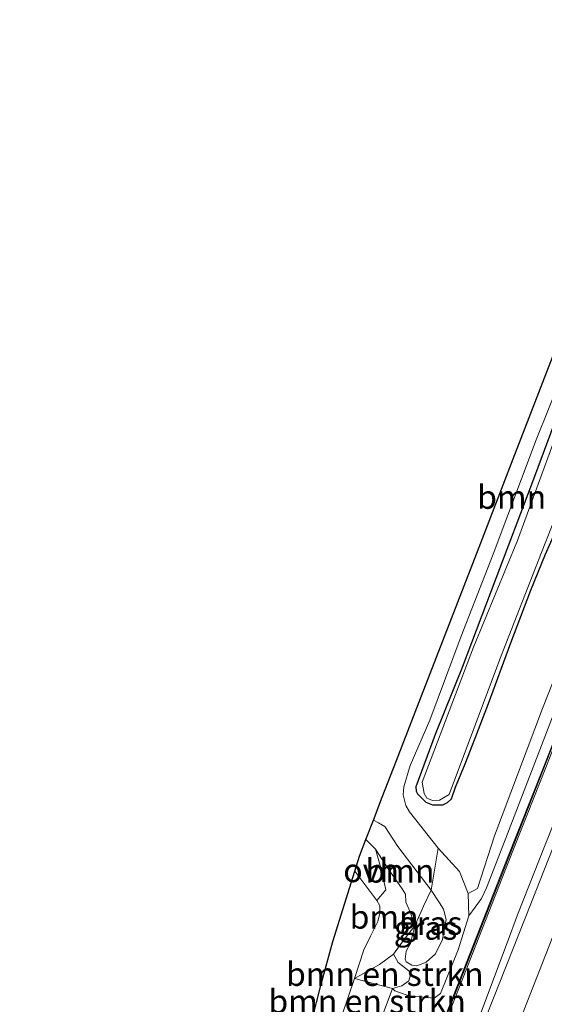
# Model space of a CAD drawing. Units: metres. Extents: x 125656 to 127873, y 431250 to 437500.
# Drawn here: x 126044 to 126100, y 432199 to 432304 of the extents above; entities that cross this region are included whole.
import ezdxf
from ezdxf.enums import TextEntityAlignment as Align

# ---------------------------------------------------------------- set-up
doc = ezdxf.new("R2010")
doc.units = ezdxf.units.M
doc.linetypes.add('IE-TERREINAFSCHEIDING', pattern=[10, 8, -2])
for name, color, linetype, lineweight in [('B-ME-BV-GELEIDECONSTRUCTIE-GELEIDERAIL-L-B1', 213, 'BV-GELEIDERAIL', 18), ('B-ME-GR-BOMENSTRUIKEN-GV-B6', 93, 'Continuous', 18), ('B-ME-GR-BOOM-GV-B6', 93, 'Continuous', 18), ('B-ME-GW-INSTEEKWATERGANG-L-B1', 10, 'Continuous', 25), ('B-ME-GW-KRUINLIJN-L-B1', 93, 'Continuous', 18), ('B-ME-GW-TEENLIJN-L-B1', 93, 'Continuous', 18), ('B-ME-IE-GRASLAND-GV-B6', 93, 'Continuous', 18), ('B-ME-IE-GRONDWERKLIJN-GROND_INGERICHT-GV-B6', 253, 'Continuous', 18), ('B-ME-IE-TERREINAFSCHEIDING-RASTERHEKWERK-L-B1', 8, 'IE-TERREINAFSCHEIDING', 18), ('B-ME-KG-KADASTRAAL-OPNAMEDTMGRENS-L-B1', 10, 'Continuous', 25), ('B-ME-KW-GELUIDSWERING-GV-B6', 8, 'Continuous', 18), ('B-ME-KW-SCHERM-L-B1', 8, 'Continuous', 18), ('B-ME-OG-WATER-GV-B6', 153, 'Continuous', 18), ('B-ME-VH-VERH_SOORT-BITUMEN-GV-B6', 8, 'IE-TERREINAFSCHEIDING-NATUURLIJK-HOUTWAL', 18), ('B-ME-VH-VERH_SOORT-ONVERHARD-GV-B6', 8, 'Continuous', 18), ('B-ME-VW-MARKERING-STREEP-015-L-B1', 7, 'Continuous', 18)]:
    doc.layers.add(name, color=color, linetype=linetype, lineweight=lineweight)
doc.styles.add('NLCS-ISO', font='NLCS-ISO.TTF')
doc.linetypes.add('BV-GELEIDERAIL', pattern='A,10,-3,[108,NLCS.SHX,S=1,R=0,X=0,Y=0],-3', length=16)
doc.linetypes.add('IE-TERREINAFSCHEIDING-NATUURLIJK-HOUTWAL', pattern='A,7,-1.5,[67,NLCS.SHX,S=0.75,R=45,X=0,Y=0],-1.5,7,-1.5,[70,NLCS.SHX,S=0.75,R=0,X=0,Y=0],-1.5', length=20)

msp = doc.modelspace()

# ---------------------------------------------------------------- linework, layer by layer
at = {"layer": 'B-ME-BV-GELEIDECONSTRUCTIE-GELEIDERAIL-L-B1'}
msp.add_line((126097.192, 432208.574, 0.96), (126096.093, 432205.631, 0.98), dxfattribs=at)
for points in [[(126142.888, 432326.223, 0.231), (126140.692, 432319.948, 0.598), (126136.567, 432308.751, 1.078), (126132.24, 432297.554, 1.142), (126127.839, 432286.38, 1.158), (126123.47, 432275.215, 1.161), (126119.125, 432264.059, 1.153), (126114.862, 432253.21, 1.125), (126110.476, 432242.033, 1.098), (126104.604, 432227.15, 1.057), (126100.137, 432216.035, 1.024), (126097.192, 432208.574, 0.96)], [(126050.162, 432088.486, 0.294), (126053.445, 432096.441, 0.607), (126056.476, 432103.847, 0.909), (126061.518, 432116.146, 1.029), (126067.483, 432130.911, 1.048), (126074.786, 432149.528, 1.058), (126083.351, 432171.926, 1.052), (126092.838, 432196.919, 1.103), (126096.093, 432205.631, 0.98)]]:
    msp.add_polyline3d(points, dxfattribs=at)
at = {"layer": 'B-ME-GR-BOMENSTRUIKEN-GV-B6'}
for points in [[(126079.847, 432201.832, -0.173), (126082.491, 432203.326, 0.923), (126084.003, 432204.396, 1.599), (126084.502, 432203.522, 2.068), (126085.619, 432202.647, 1.976), (126085.835, 432202.303, 1.965), (126085.634, 432201.578, 1.268), (126084.883, 432201.057, 0.758), (126083.876, 432200.766, 0.019), (126079.847, 432201.832, -0.173)], [(126079.847, 432201.832, -0.173), (126083.876, 432200.766, 0.019), (126082.456, 432196.976, 0.057), (126080.983, 432197.179, -0.148), (126079.791, 432197.508, -0.376), (126078.578, 432198.051, -0.544), (126079.847, 432201.832, -0.173)]]:
    msp.add_polyline3d(points, dxfattribs=at)
at = {"layer": 'B-ME-GR-BOOM-GV-B6'}
for points in [[(126103.112, 432268.875, -0.774), (126099.171, 432259.093, -0.771), (126094.607, 432246.933, -0.786), (126091.209, 432238.222, -0.771), (126087.856, 432229.273, -0.772), (126085.752, 432224.478, -0.773), (126085.081, 432222.195, -0.781), (126085.041, 432221.335, -0.781), (126085.322, 432220.206, -0.781), (126085.697, 432219.538, -0.774), (126088.739, 432215.696, -0.588), (126088.012, 432211.21, 1.804), (126084.467, 432215.857, 1.532), (126083.061, 432217.976, 1.544), (126082.384, 432218.366, 1.547), (126081.862, 432218.673, 1.51)], [(126081.862, 432218.673, 1.51), (126082.806, 432221.111, 0.858), (126084.311, 432225, 0.117), (126086.299, 432230.135, 0.117), (126093.091, 432247.684, 0.111), (126096.729, 432257.08, 0.185), (126101.155, 432268.517, 0.52)], [(126081.058, 432216.595, 1.51), (126081.862, 432218.673, 1.51), (126082.384, 432218.366, 1.547), (126083.061, 432217.976, 1.544), (126084.467, 432215.857, 1.532), (126088.012, 432211.21, 1.804), (126087.193, 432209.52, 1.889), (126086.279, 432207.416, 1.922), (126085.753, 432208.9, 1.781), (126085.324, 432209.921, 1.713), (126085.259, 432210.8, 1.603), (126084.907, 432211.35, 1.447), (126083.444, 432213.489, 1.413), (126082.097, 432215.588, 1.447), (126081.058, 432216.595, 1.51)], [(126082.097, 432215.588, 1.447), (126083.444, 432213.489, 1.413), (126084.907, 432211.35, 1.447), (126085.259, 432210.8, 1.603), (126085.324, 432209.921, 1.713), (126085.753, 432208.9, 1.781), (126086.279, 432207.416, 1.922), (126085.091, 432205.948, 1.681), (126084.003, 432204.396, 1.599), (126082.491, 432203.326, 0.923), (126079.847, 432201.832, -0.173), (126080.843, 432204.877, -0.078), (126081.559, 432206.316, -0.097), (126082.313, 432207.869, -0.101), (126082.554, 432208.756, -0.14), (126082.527, 432209.56, -0.14), (126082.226, 432210.123, -0.167), (126083.187, 432211.255, 0.935), (126082.663, 432213.58, 1.169), (126082.097, 432215.588, 1.447)]]:
    msp.add_polyline3d(points, dxfattribs=at)
at = {"layer": 'B-ME-GW-INSTEEKWATERGANG-L-B1'}
for points in [[(126112.838, 432296.881, -0.979), (126113.466, 432295.602, -0.972), (126113.683, 432294.749, -0.872), (126113.617, 432293.627, -0.857), (126113.335, 432292.294, -0.919), (126109.277, 432280.915, -1.068), (126103.831, 432267.434, -1.015), (126102.032, 432263.392, -0.887), (126098.678, 432254.347, -0.91), (126094.889, 432244.355, -1.041), (126091.298, 432234.898, -0.981), (126088.44, 432227.767, -0.988), (126086.358, 432222.199, -0.989), (126086.392, 432221.742, -0.989), (126086.561, 432221.446, -0.989), (126087.435, 432220.559, -0.989), (126088.15, 432220.282, -0.989), (126089.286, 432220.301, -0.735)], [(126118.971, 432291.097, -0.205), (126118.481, 432290.597, -0.234), (126117.809, 432289.795, -0.272), (126117.238, 432288.64, -0.312), (126116.213, 432285.604, -0.421), (126113.78, 432279.711, -0.669), (126111.97, 432276.469, -0.741), (126110.656, 432273.007, -0.8), (126108.17, 432267.052, -0.904), (126105.431, 432260.405, -0.87), (126103.099, 432254.063, -0.836), (126102.252, 432251.778, -0.897), (126100.84, 432248.493, -0.829), (126100.108, 432246.915, -0.82), (126098.563, 432243.055, -0.811), (126096.423, 432237.459, -0.805), (126094.047, 432231.037, -0.786), (126092.637, 432227.338, -0.813), (126091.572, 432224.603, -0.778), (126090.547, 432222.123, -0.767), (126090.128, 432220.902, -0.735), (126089.691, 432220.511, -0.735), (126089.286, 432220.301, -0.735)]]:
    msp.add_polyline3d(points, dxfattribs=at)
at = {"layer": 'B-ME-GW-KRUINLIJN-L-B1'}
for points in [[(126091.992, 432208.47, 0.026), (126093.355, 432210.336, -0.014), (126093.871, 432211.471, -0.04), (126095.927, 432216.742, 0.003), (126100.984, 432229.825, -0.092), (126106.942, 432244.297, -0.024), (126112.816, 432260.242, -0.043), (126113.391, 432260.878, 0.022), (126114.189, 432260.896, 0.068), (126115.266, 432260.903, 0.065), (126116.157, 432261.228, 0.034), (126117.328, 432262.243, 0.119), (126118.231, 432263.532, 0.205), (126122.562, 432274.309, 0.145), (126125.429, 432282.331, 0.224)], [(126081.862, 432218.673, 1.51), (126082.384, 432218.366, 1.547), (126083.061, 432217.976, 1.544), (126084.467, 432215.857, 1.532), (126088.012, 432211.21, 1.804), (126088.886, 432209.862, 1.945), (126089.304, 432209.178, 2.053), (126089.59, 432208.111, 2.079), (126089.207, 432205.968, 2.111), (126088.457, 432204.429, 2.219), (126087.469, 432203.543, 2.307), (126086.485, 432203.181, 2.308), (126085.943, 432203.224, 2.276)], [(126082.097, 432215.588, 1.447), (126083.444, 432213.489, 1.413), (126084.907, 432211.35, 1.447), (126085.259, 432210.8, 1.603), (126085.324, 432209.921, 1.713), (126085.753, 432208.9, 1.781), (126086.279, 432207.416, 1.922), (126085.813, 432205.59, 1.926), (126085.354, 432204.715, 2.028), (126085.223, 432203.87, 2.208), (126085.335, 432203.594, 2.261), (126085.943, 432203.224, 2.276)]]:
    msp.add_polyline3d(points, dxfattribs=at)
at = {"layer": 'B-ME-GW-TEENLIJN-L-B1'}
for p, q in [((126088.739, 432215.696, -0.588), (126091.03, 432213.194, -0.226)), ((126079.882, 432213.249, -0.35), (126082.226, 432210.123, -0.167)), ((126079.847, 432201.832, -0.173), (126083.876, 432200.766, 0.019)), ((126084.122, 432200.508, -0.008), (126083.876, 432200.766, 0.019)), ((126085.626, 432199.976, 0.04), (126084.122, 432200.508, -0.008))]:
    msp.add_line(p, q, dxfattribs=at)
for points in [[(126091.939, 432210.874, -0.236), (126092.942, 432211.408, -0.285), (126094.736, 432216.995, -0.421), (126099.849, 432230.529, -0.54), (126105.315, 432244.345, -0.59), (126112.003, 432261.241, -0.501), (126112.573, 432262.16, -0.47), (126113.283, 432262.477, -0.434), (126114.681, 432262.539, -0.306), (126115.573, 432264.28, -0.279), (126119.315, 432275.656, -0.302), (126125.429, 432282.331, 0.224)], [(126085.626, 432199.976, 0.04), (126086.718, 432199.87, -0.067), (126088.335, 432199.733, -0.038), (126089, 432200.222, 0.057), (126090.865, 432204.86, 0.18), (126091.992, 432208.47, 0.026), (126091.939, 432210.874, -0.236), (126091.03, 432213.194, -0.226)]]:
    msp.add_polyline3d(points, dxfattribs=at)
at = {"layer": 'B-ME-IE-GRASLAND-GV-B6'}
for points in [[(126132.297, 432295.577, 0.497), (126125.006, 432277.179, 0.403), (126116.152, 432254.545, 0.362), (126107.498, 432232.351, 0.34), (126098.674, 432209.946, 0.363), (126089.784, 432187.484, 0.336)], [(126105.315, 432244.345, -0.59), (126099.849, 432230.529, -0.54), (126094.736, 432216.995, -0.421), (126092.942, 432211.408, -0.285), (126091.939, 432210.874, -0.236), (126091.03, 432213.194, -0.226), (126088.739, 432215.696, -0.588), (126085.697, 432219.538, -0.774), (126085.322, 432220.206, -0.781), (126085.041, 432221.335, -0.781), (126085.081, 432222.195, -0.781), (126085.752, 432224.478, -0.773), (126087.856, 432229.273, -0.772), (126091.209, 432238.222, -0.771), (126094.607, 432246.933, -0.786), (126099.171, 432259.093, -0.771), (126103.112, 432268.875, -0.774)], [(126103.24, 432264.917, -1.547), (126097.184, 432248.402, -1.547), (126092.512, 432237.042, -1.547), (126087.053, 432222.691, -1.547), (126087.148, 432222.086, -1.547), (126087.249, 432221.496, -1.547), (126087.54, 432221, -1.547), (126088.137, 432220.747, -1.547), (126088.899, 432220.788, -1.547), (126089.926, 432221.373, -1.547), (126095.38, 432235.954, -1.547), (126099.728, 432247.105, -1.547), (126106.229, 432263.553, -1.547)], [(126100.108, 432246.915, -0.82), (126098.563, 432243.055, -0.811), (126096.423, 432237.459, -0.805), (126094.047, 432231.037, -0.786), (126092.637, 432227.338, -0.813), (126091.572, 432224.603, -0.778), (126090.547, 432222.123, -0.767), (126090.128, 432220.902, -0.735), (126089.691, 432220.511, -0.735), (126089.286, 432220.301, -0.735), (126088.15, 432220.282, -0.989), (126087.435, 432220.559, -0.989), (126086.561, 432221.446, -0.989), (126086.392, 432221.742, -0.989), (126086.358, 432222.199, -0.989), (126088.44, 432227.767, -0.988), (126091.298, 432234.898, -0.981), (126094.889, 432244.355, -1.041), (126098.678, 432254.347, -0.91), (126102.032, 432263.392, -0.887)], [(126102.032, 432263.392, -0.887), (126098.678, 432254.347, -0.91), (126094.889, 432244.355, -1.041), (126091.298, 432234.898, -0.981), (126088.44, 432227.767, -0.988), (126086.358, 432222.199, -0.989), (126086.392, 432221.742, -0.989), (126086.561, 432221.446, -0.989), (126087.435, 432220.559, -0.989), (126088.15, 432220.282, -0.989), (126089.286, 432220.301, -0.735), (126089.691, 432220.511, -0.735), (126090.128, 432220.902, -0.735), (126090.547, 432222.123, -0.767), (126091.572, 432224.603, -0.778), (126092.637, 432227.338, -0.813), (126094.047, 432231.037, -0.786), (126096.423, 432237.459, -0.805), (126098.563, 432243.055, -0.811), (126100.108, 432246.915, -0.82)], [(126087.019, 432190.82, 0.128), (126091.007, 432200.921, 0.175), (126096.213, 432214.217, 0.175), (126100.2, 432224.271, 0.117), (126104.183, 432234.371, 0.128), (126108.432, 432245.387, -0.015), (126112.102, 432254.752, 0.082), (126114.0651, 432259.6679, 0.062), (126113.8329, 432259.7606, 0.062), (126111.8698, 432254.8447, 0.0819), (126108.1998, 432245.4797, -0.0151), (126103.9508, 432234.4637, 0.1279), (126099.9678, 432224.3637, 0.1169), (126095.9808, 432214.3097, 0.1749), (126090.7748, 432201.0137, 0.1749)], [(126091.992, 432208.47, 0.026), (126091.939, 432210.874, -0.236), (126092.942, 432211.408, -0.285), (126094.736, 432216.995, -0.421), (126099.849, 432230.529, -0.54), (126105.315, 432244.345, -0.59)], [(126082.456, 432196.976, 0.057), (126083.876, 432200.766, 0.019), (126084.122, 432200.508, -0.008), (126085.626, 432199.976, 0.04), (126086.718, 432199.87, -0.067), (126088.335, 432199.733, -0.038), (126089, 432200.222, 0.057), (126090.865, 432204.86, 0.18), (126091.992, 432208.47, 0.026), (126093.355, 432210.336, -0.014), (126093.871, 432211.471, -0.04), (126095.927, 432216.742, 0.003), (126100.984, 432229.825, -0.092)], [(126100.984, 432229.825, -0.092), (126095.927, 432216.742, 0.003), (126093.871, 432211.471, -0.04), (126093.355, 432210.336, -0.014), (126091.992, 432208.47, 0.026)], [(126090.865, 432204.86, 0.18), (126089, 432200.222, 0.057), (126088.335, 432199.733, -0.038), (126086.718, 432199.87, -0.067), (126085.626, 432199.976, 0.04), (126084.122, 432200.508, -0.008), (126083.876, 432200.766, 0.019), (126084.883, 432201.057, 0.758), (126085.634, 432201.578, 1.268), (126085.835, 432202.303, 1.965), (126085.619, 432202.647, 1.976), (126084.502, 432203.522, 2.068), (126084.003, 432204.396, 1.599), (126085.091, 432205.948, 1.681), (126086.279, 432207.416, 1.922), (126085.813, 432205.59, 1.926), (126085.354, 432204.715, 2.028), (126085.223, 432203.87, 2.208), (126085.335, 432203.594, 2.261), (126085.943, 432203.224, 2.276), (126086.485, 432203.181, 2.308), (126087.469, 432203.543, 2.307), (126088.457, 432204.429, 2.219), (126089.207, 432205.968, 2.111), (126089.59, 432208.111, 2.079), (126089.304, 432209.178, 2.053), (126088.886, 432209.862, 1.945), (126088.012, 432211.21, 1.804), (126088.739, 432215.696, -0.588), (126091.03, 432213.194, -0.226), (126091.939, 432210.874, -0.236), (126091.992, 432208.47, 0.026), (126090.865, 432204.86, 0.18)], [(126088.012, 432211.21, 1.804), (126088.886, 432209.862, 1.945), (126089.304, 432209.178, 2.053), (126089.59, 432208.111, 2.079), (126089.207, 432205.968, 2.111), (126088.457, 432204.429, 2.219), (126087.469, 432203.543, 2.307), (126086.485, 432203.181, 2.308), (126085.943, 432203.224, 2.276), (126085.335, 432203.594, 2.261), (126085.223, 432203.87, 2.208), (126085.354, 432204.715, 2.028), (126085.813, 432205.59, 1.926), (126086.279, 432207.416, 1.922), (126087.193, 432209.52, 1.889), (126088.012, 432211.21, 1.804)], [(126090.7748, 432201.0137, 0.1749), (126086.7868, 432190.9127, 0.1279)]]:
    msp.add_polyline3d(points, dxfattribs=at)
at = {"layer": 'B-ME-IE-GRONDWERKLIJN-GROND_INGERICHT-GV-B6'}
msp.add_polyline3d([(126067.3117, 432179.1846, -0.837), (126075.27, 432197.19, -0.542), (126076.303, 432201.222, -0.359), (126077.555, 432205.754, -0.35), (126079.882, 432213.249, -0.35), (126082.226, 432210.123, -0.167), (126082.527, 432209.56, -0.14), (126082.554, 432208.756, -0.14), (126082.313, 432207.869, -0.101), (126081.559, 432206.316, -0.097), (126080.843, 432204.877, -0.078), (126079.847, 432201.832, -0.173), (126078.578, 432198.051, -0.544), (126078.024, 432196.664, -0.855), (126076.733, 432197.074, -0.855), (126071.458, 432182.885, -0.834), (126067.3117, 432179.1846, -0.837)], dxfattribs=at)
at = {"layer": 'B-ME-IE-TERREINAFSCHEIDING-RASTERHEKWERK-L-B1'}
msp.add_polyline3d([(126082.208, 432196.313, 0.064), (126082.456, 432196.976, 0.057), (126083.876, 432200.766, 0.019)], dxfattribs=at)
at = {"layer": 'B-ME-KG-KADASTRAAL-OPNAMEDTMGRENS-L-B1'}
msp.add_polyline3d([(126075.27, 432197.19, -0.542), (126076.303, 432201.222, -0.359), (126077.555, 432205.754, -0.35), (126079.882, 432213.249, -0.35), (126080.369, 432214.816, 0.614), (126081.058, 432216.595, 1.51), (126081.862, 432218.673, 1.51), (126082.806, 432221.111, 0.858), (126084.311, 432225, 0.117), (126086.299, 432230.135, 0.117), (126093.091, 432247.684, 0.111), (126096.729, 432257.08, 0.185), (126101.155, 432268.517, 0.52), (126105.862, 432280.676, 0.92), (126109.563, 432290.24, 0.492), (126111.091, 432294.185, 0.039), (126111.733, 432295.845, -0.879), (126112.234, 432297.139, -0.845), (126112.838, 432296.881, -0.979), (126114.01, 432296.38, -1.547), (126116.05, 432301.592, -1.547), (126116.75, 432303.381, -1.547)], dxfattribs=at)
at = {"layer": 'B-ME-KW-GELUIDSWERING-GV-B6'}
msp.add_polyline3d([(126086.7868, 432190.9127, 0.1279), (126090.7748, 432201.0137, 0.1749), (126095.9808, 432214.3097, 0.1749), (126099.9678, 432224.3637, 0.1169), (126103.9508, 432234.4637, 0.1279), (126108.1998, 432245.4797, -0.0151), (126111.8698, 432254.8447, 0.0819), (126113.8329, 432259.7606, 0.062), (126114.0651, 432259.6679, 0.062), (126112.102, 432254.752, 0.082), (126108.432, 432245.387, -0.015), (126104.183, 432234.371, 0.128), (126100.2, 432224.271, 0.117), (126096.213, 432214.217, 0.175), (126091.007, 432200.921, 0.175), (126087.019, 432190.82, 0.128)], dxfattribs=at)
at = {"layer": 'B-ME-KW-SCHERM-L-B1'}
msp.add_polyline3d([(126113.9265, 432259.6968, 2.569), (126111.6965, 432254.1688, 2.561), (126111.6922, 432254.0725, 3.521), (126109.5892, 432248.5875, 3.544), (126109.4971, 432248.5022, 4.535), (126107.6041, 432243.6292, 4.527), (126105.1371, 432237.2622, 4.408), (126085.3667, 432187.0568, 4.337), (126069.9521, 432147.9462, 4.366), (126067.7411, 432142.4362, 4.387), (126067.6965, 432142.3487, 3.441), (126065.4359, 432136.8869, 3.427), (126065.4326, 432136.8231, 2.462), (126063.1434, 432131.3237, 2.425)], dxfattribs=at)
at = {"layer": 'B-ME-OG-WATER-GV-B6'}
msp.add_polyline3d([(126106.229, 432263.553, -1.547), (126099.728, 432247.105, -1.547), (126095.38, 432235.954, -1.547), (126089.926, 432221.373, -1.547), (126088.899, 432220.788, -1.547), (126088.137, 432220.747, -1.547), (126087.54, 432221, -1.547), (126087.249, 432221.496, -1.547), (126087.148, 432222.086, -1.547), (126087.053, 432222.691, -1.547), (126092.512, 432237.042, -1.547), (126097.184, 432248.402, -1.547), (126103.24, 432264.917, -1.547)], dxfattribs=at)
at = {"layer": 'B-ME-VH-VERH_SOORT-BITUMEN-GV-B6'}
msp.add_polyline3d([(126089.784, 432187.484, 0.336), (126098.674, 432209.946, 0.363), (126107.498, 432232.351, 0.34), (126116.152, 432254.545, 0.362), (126125.006, 432277.179, 0.403), (126132.297, 432295.577, 0.497), (126132.765, 432296.88, 0.493), (126135.871, 432295.619, 0.636), (126139.237, 432294.252, 0.699), (126142.521, 432292.919, 0.763), (126143.647, 432292.462, 0.785), (126138.993, 432280.597, 0.785), (126133.47, 432266.639, 0.777), (126132.288, 432263.611, 0.775)], dxfattribs=at)
at = {"layer": 'B-ME-VH-VERH_SOORT-ONVERHARD-GV-B6'}
msp.add_polyline3d([(126079.882, 432213.249, -0.35), (126080.369, 432214.816, 0.614), (126081.058, 432216.595, 1.51), (126082.097, 432215.588, 1.447), (126082.663, 432213.58, 1.169), (126083.187, 432211.255, 0.935), (126082.226, 432210.123, -0.167), (126079.882, 432213.249, -0.35)], dxfattribs=at)
at = {"layer": 'B-ME-VW-MARKERING-STREEP-015-L-B1'}
msp.add_polyline3d([(126044.242, 432061.811, 0.306), (126053.925, 432086.45, 0.314), (126065.763, 432116.585, 0.318), (126077.284, 432145.843, 0.31), (126089.629, 432177.458, 0.376), (126103.941, 432213.98, 0.474), (126116.667, 432246.385, 0.488), (126129.771, 432279.982, 0.503), (126135.405, 432294.427, 0.628)], dxfattribs=at)

# ---------------------------------------------------------------- texts
at = {"layer": 'B-ME-GR-BOMENSTRUIKEN-GV-B6', "ltscale": 0.2, "style": 'NLCS-ISO'}
for p in [(126083.0693, 432202.2861), (126081.1924, 432199.3866)]:
    msp.add_text('bmn en strkn', height=2.5, dxfattribs=at).set_placement(p, align=Align.MIDDLE_CENTER)
at = {"layer": 'B-ME-GR-BOOM-GV-B6', "ltscale": 0.2, "style": 'NLCS-ISO'}
for p in [(126096.5596, 432253.0079), (126084.6813, 432213.2624), (126082.9964, 432208.3661)]:
    msp.add_text('bmn', height=2.5, dxfattribs=at).set_placement(p, align=Align.MIDDLE_CENTER)
at = {"layer": 'B-ME-IE-GRASLAND-GV-B6', "ltscale": 0.2, "style": 'NLCS-ISO'}
for p in [(126087.934, 432207.7145), (126087.4065, 432207.1955)]:
    msp.add_text('gras', height=2.5, dxfattribs=at).set_placement(p, align=Align.MIDDLE_CENTER)
at = {"layer": 'B-ME-VH-VERH_SOORT-ONVERHARD-GV-B6', "ltscale": 0.2, "style": 'NLCS-ISO'}
msp.add_text('ovh', height=2.5, dxfattribs=at).set_placement((126081.6102, 432213.315), align=Align.MIDDLE_CENTER)

doc.saveas('drawing.dxf')
